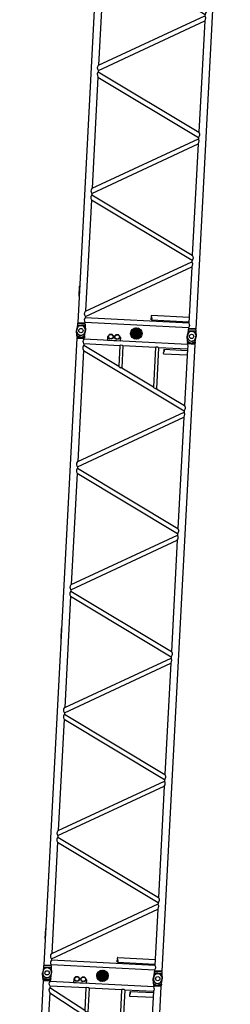
# Model space of a CAD drawing. Extents: x -132299 to 132143, y -60256 to 59961.
# Drawn here: x -5352 to -2405, y -3085 to 10692 of the extents above; entities that cross this region are included whole.
import ezdxf

# ---------------------------------------------------------------- set-up
doc = ezdxf.new("R2010")
doc.units = 0
doc.header["$MEASUREMENT"] = 0
doc.layers.get('0').update_dxf_attribs({"linetype": 'CONTINUOUS'})
doc.layers.add('8', color=7, linetype='CONTINUOUS')

# ---------------------------------------------------------------- blocks, each defined once
blk = doc.blocks.new('HACH8')
at = {"layer": '8', "linetype": 'Continuous'}
for p, q in [((16.61, 106.95), (17.46, 107.8)), ((16.62, 107.1), (17.31, 107.79)), ((16.63, 106.83), (17.58, 107.78)), ((16.66, 106.72), (17.69, 107.75)), ((16.67, 107.29), (17.12, 107.75)), ((16.71, 106.62), (17.79, 107.71)), ((16.76, 106.54), (17.88, 107.65)), ((16.83, 106.46), (17.96, 107.59)), ((16.9, 106.39), (18.02, 107.52)), ((16.98, 106.33), (18.09, 107.43)), ((17.07, 106.28), (18.14, 107.34)), ((17.17, 106.24), (18.18, 107.24)), ((17.28, 106.21), (18.2, 107.13)), ((17.42, 106.2), (18.21, 107)), ((17.57, 106.22), (18.2, 106.84)), ((17.8, 106.3), (18.12, 106.62))]:
    blk.add_line(p, q, dxfattribs=at)
blk = doc.blocks.new('HACH9')
at = {"layer": '8', "linetype": 'Continuous'}
for p, q in [((106.61, 106.95), (107.46, 107.8)), ((106.62, 107.1), (107.31, 107.79)), ((106.63, 106.83), (107.58, 107.78)), ((106.66, 106.72), (107.69, 107.75)), ((106.67, 107.29), (107.12, 107.75)), ((106.71, 106.62), (107.79, 107.71)), ((106.76, 106.54), (107.88, 107.65)), ((106.83, 106.46), (107.96, 107.59)), ((106.9, 106.39), (108.02, 107.52)), ((106.98, 106.33), (108.09, 107.43)), ((107.07, 106.28), (108.14, 107.34)), ((107.17, 106.24), (108.18, 107.24)), ((107.28, 106.21), (108.2, 107.13)), ((107.42, 106.2), (108.21, 107)), ((107.57, 106.22), (108.2, 106.84)), ((107.8, 106.3), (108.12, 106.62))]:
    blk.add_line(p, q, dxfattribs=at)
blk = doc.blocks.new('A$C1CC31DEF')
at = {"layer": '8', "linetype": 'Continuous'}
for p, q in [((157, 1667), (82, 1675)), ((150, 1661), (86, 1672)), ((155, 1656), (155, 1569)), ((179, 1667), (157, 1667)), ((157, 1667), (157, 1559)), ((179, 1667), (179, 1559)), ((186, 1656), (179, 1663)), ((186, 1656), (186, 1569)), ((189, 1656), (186, 1656)), ((8971, 1663), (189, 1663)), ((189, 1663), (189, 1562)), ((560, 1669), (560, 1663)), ((700, 1669), (560, 1669)), ((700, 1669), (700, 1663)), ((4760, 1669), (4760, 1663)), ((4900, 1669), (4760, 1669)), ((4900, 1669), (4900, 1663)), ((8971, 1663), (8971, 1562)), ((8974, 1656), (8971, 1656)), ((8981, 1663), (8974, 1656)), ((8974, 1656), (8974, 1569)), ((8981, 1668), (8981, 1558)), ((9004, 1668), (8981, 1668)), ((8990, 1668), (8990, 1629)), ((9004, 1668), (9079, 1675)), ((157, 1559), (82, 1550)), ((150, 1565), (86, 1553)), ((179, 1559), (157, 1559)), ((186, 1569), (179, 1562)), ((189, 1569), (186, 1569)), ((197, 1562), (189, 1562)), ((197, 113), (197, 1562)), ((262, 113), (262, 1562)), ((281, 1562), (262, 1562)), ((281, 1562), (1051, 113)), ((355, 1562), (1124, 113)), ((1912, 1562), (357, 1562)), ((1912, 1562), (1143, 113)), ((1986, 1562), (1217, 113)), ((2005, 1562), (1986, 1562)), ((2005, 1562), (2774, 113)), ((2078, 1562), (2847, 113)), ((3635, 1562), (2078, 1562)), ((3635, 1562), (2866, 113)), ((3709, 1562), (2940, 113)), ((3728, 1562), (3709, 1562)), ((3728, 1562), (4497, 113)), ((5359, 1562), (3801, 1562)), ((3801, 1562), (4570, 113)), ((5359, 1562), (4589, 113)), ((5432, 1562), (4663, 113)), ((5451, 1562), (5432, 1562)), ((5451, 1562), (6220, 113)), ((5525, 1562), (6294, 113)), ((7082, 1562), (5525, 1562)), ((7082, 1562), (6313, 113)), ((7155, 1562), (6386, 113)), ((7174, 1562), (7155, 1562)), ((7174, 1562), (7943, 113)), ((8803, 1562), (7248, 1562)), ((7248, 1562), (8017, 113)), ((8805, 1562), (8036, 113)), ((8878, 1562), (8612, 1059)), ((8897, 1562), (8878, 1562)), ((8897, 1059), (8897, 1562)), ((8971, 1562), (8962, 1562)), ((8962, 113), (8962, 1562)), ((8974, 1569), (8971, 1569)), ((8981, 1562), (8974, 1569)), ((9004, 1558), (8981, 1558)), ((8985, 1613), (8990, 1629)), ((8985, 1613), (8990, 1596)), ((8990, 1596), (8990, 1558)), ((9004, 1558), (9079, 1550)), ((9012, 1237), (8962, 1237)), ((8962, 1057), (8962, 1237)), ((9017, 1232), (9012, 1237)), ((9017, 1227), (9017, 1232)), ((9017, 1137), (9017, 1157)), ((8589, 1016), (8346, 559)), ((8601, 1051), (8589, 1029)), ((8897, 1016), (8589, 1016)), ((8897, 1059), (8612, 1059)), ((8897, 559), (8897, 1016)), ((8903, 1027), (8903, 1048)), ((9012, 1057), (8962, 1057)), ((9012, 1057), (9017, 1062)), ((9017, 1062), (9017, 1067)), ((282, 638), (282, 113)), ((347, 638), (347, 113)), ((8897, 559), (8346, 559)), ((8323, 516), (8109, 113)), ((8335, 551), (8323, 529)), ((8897, 516), (8323, 516)), ((8812, 113), (8812, 438)), ((8877, 113), (8877, 438)), ((8897, 113), (8897, 516)), ((8903, 527), (8903, 548)), ((157, 117), (82, 125)), ((157, 9), (82, 0)), ((150, 111), (86, 122)), ((150, 15), (86, 3)), ((155, 19), (155, 106)), ((179, 117), (157, 117)), ((157, 9), (157, 117)), ((179, 9), (157, 9)), ((179, 9), (179, 117)), ((186, 106), (179, 113)), ((186, 19), (179, 12)), ((186, 19), (186, 106)), ((189, 106), (186, 106)), ((189, 19), (186, 19)), ((197, 113), (189, 113)), ((189, 12), (189, 113)), ((8971, 12), (189, 12)), ((1051, 113), (262, 113)), ((1143, 113), (1124, 113)), ((2774, 113), (1217, 113)), ((2866, 113), (2847, 113)), ((4497, 113), (2940, 113)), ((4589, 113), (4570, 113)), ((6220, 113), (4663, 113)), ((6313, 113), (6294, 113)), ((7943, 113), (6386, 113)), ((8036, 113), (8017, 113)), ((8897, 113), (8109, 113)), ((8971, 113), (8962, 113)), ((8971, 12), (8971, 113)), ((8974, 106), (8971, 106)), ((8974, 19), (8971, 19)), ((8981, 113), (8974, 106)), ((8974, 19), (8974, 106)), ((8981, 12), (8974, 19)), ((8981, 8), (8981, 118)), ((9004, 118), (8981, 118)), ((9004, 8), (8981, 8)), ((8985, 63), (8990, 79)), ((8985, 63), (8990, 46)), ((8990, 79), (8990, 118)), ((8990, 8), (8990, 46)), ((9004, 118), (9079, 125)), ((9004, 8), (9079, 0))]:
    blk.add_line(p, q, dxfattribs=at)
for points in [[(262, 1562), (246, 1571), (230, 1574), (214, 1571), (197, 1562)], [(281, 1562), (297, 1570), (312, 1574), (333, 1572), (355, 1562)], [(1986, 1562), (1971, 1570), (1955, 1574), (1934, 1572), (1912, 1562)], [(2005, 1562), (2020, 1570), (2035, 1574), (2056, 1572), (2078, 1562)], [(3709, 1562), (3694, 1570), (3679, 1574), (3657, 1572), (3635, 1562)], [(3728, 1562), (3743, 1570), (3758, 1574), (3780, 1572), (3801, 1562)], [(5432, 1562), (5417, 1570), (5402, 1574), (5380, 1572), (5359, 1562)], [(5451, 1562), (5466, 1570), (5481, 1574), (5503, 1572), (5525, 1562)], [(7155, 1562), (7140, 1570), (7125, 1574), (7104, 1572), (7082, 1562)], [(7174, 1562), (7189, 1570), (7205, 1574), (7226, 1572), (7248, 1562)], [(8878, 1562), (8863, 1570), (8848, 1574), (8827, 1572), (8805, 1562)], [(8897, 1562), (8914, 1571), (8930, 1574), (8946, 1571), (8962, 1562)], [(8589, 1016), (8589, 1018), (8589, 1019), (8588, 1021), (8588, 1023), (8588, 1024), (8589, 1026), (8589, 1027), (8589, 1029)], [(8601, 1051), (8602, 1052), (8603, 1053), (8604, 1054), (8606, 1055), (8607, 1056), (8609, 1057), (8610, 1058), (8612, 1059)], [(8903, 1048), (8903, 1050), (8902, 1051), (8902, 1053), (8901, 1054), (8900, 1055), (8899, 1057), (8898, 1058), (8897, 1059)], [(8897, 1016), (8898, 1018), (8899, 1019), (8900, 1020), (8901, 1021), (8902, 1023), (8902, 1024), (8903, 1026), (8903, 1027)], [(347, 638), (346, 639), (344, 640), (342, 641), (340, 641), (338, 642), (336, 642), (333, 643), (331, 643), (329, 643), (327, 642), (325, 642), (323, 641), (321, 640), (319, 639), (317, 639), (315, 638), (314, 637), (299, 633), (296, 633), (293, 633), (291, 634), (288, 634), (286, 635), (284, 636), (283, 637), (282, 638), (283, 639), (284, 639), (286, 640), (288, 641), (291, 642), (293, 642), (296, 643), (299, 643), (301, 643), (304, 642), (306, 642), (308, 641), (310, 641), (311, 640), (313, 639), (315, 638)], [(8335, 551), (8336, 552), (8338, 553), (8339, 554), (8340, 555), (8342, 556), (8343, 557), (8345, 558), (8346, 559)], [(8903, 548), (8903, 550), (8902, 551), (8902, 553), (8901, 554), (8900, 555), (8899, 557), (8898, 558), (8897, 559)], [(8323, 516), (8323, 518), (8323, 519), (8323, 521), (8323, 523), (8323, 524), (8323, 526), (8323, 527), (8323, 529)], [(8812, 438), (8814, 439), (8816, 440), (8818, 441), (8820, 441), (8822, 442), (8824, 442), (8827, 443), (8829, 443), (8831, 443), (8833, 442), (8835, 442), (8837, 441), (8839, 440), (8841, 439), (8843, 439), (8845, 438), (8846, 437), (8861, 433), (8864, 433), (8867, 433), (8869, 434), (8872, 434), (8874, 435), (8876, 436), (8877, 437), (8877, 438), (8877, 439), (8876, 439), (8874, 440), (8872, 441), (8869, 442), (8867, 442), (8864, 443), (8861, 443), (8859, 443), (8856, 442), (8854, 442), (8852, 441), (8850, 441), (8849, 440), (8847, 439), (8845, 438)], [(8897, 516), (8898, 518), (8899, 519), (8900, 520), (8901, 521), (8902, 523), (8902, 524), (8903, 526), (8903, 527)], [(262, 113), (246, 105), (230, 102), (214, 105), (197, 113)], [(1051, 113), (1072, 103), (1094, 101), (1109, 105), (1124, 113)], [(1217, 113), (1195, 103), (1173, 101), (1158, 105), (1143, 113)], [(2774, 113), (2796, 103), (2817, 101), (2832, 105), (2847, 113)], [(2940, 113), (2918, 103), (2897, 101), (2881, 105), (2866, 113)], [(4497, 113), (4519, 103), (4540, 101), (4555, 105), (4570, 113)], [(4663, 113), (4641, 103), (4620, 101), (4605, 105), (4589, 113)], [(6220, 113), (6242, 103), (6263, 101), (6279, 105), (6294, 113)], [(6386, 113), (6364, 103), (6343, 101), (6328, 105), (6313, 113)], [(7943, 113), (7965, 103), (7987, 101), (8002, 105), (8017, 113)], [(8109, 113), (8088, 103), (8066, 101), (8051, 105), (8036, 113)], [(8897, 113), (8914, 105), (8930, 102), (8946, 105), (8962, 113)]]:
    blk.add_lwpolyline(points, dxfattribs=at)
for centre, radius in [((80, 1613), 30.1), ((9080, 1613), 30.1), ((9017, 1192), 35), ((9017, 1102), 35), ((9017, 1192), 31), ((9017, 1102), 31), ((80, 838), 80), ((9080, 838), 80), ((80, 63), 30.1), ((9080, 63), 30.1)]:
    blk.add_circle(centre, radius, dxfattribs=at)
for centre, radius, start, end in [((75, 1613), 63, 83.451, 276.549), ((75, 1613), 60.7, 79.8262, 280.1738), ((150, 1656), 5, 360, 79.8262), ((9116, 1587), 133, 142.0976, 161.239), ((9085, 1613), 63, 264.1266, 95.8734), ((150, 1569), 5, 280.1738, 0), ((9116, 1639), 133, 198.761, 217.9024), ((75, 63), 63, 83.451, 276.549), ((75, 63), 60.7, 79.8262, 280.1738), ((150, 106), 5, 360, 79.8262), ((150, 19), 5, 280.1738, 0), ((9116, 37), 133, 142.0976, 161.239), ((9116, 89), 133, 198.761, 217.9024), ((9085, 63), 63, 264.1266, 95.8734)]:
    blk.add_arc(centre, radius, start, end, dxfattribs=at)
at = {"layer": '8', "linetype": 'Continuous', "xscale": 100.0000008443076, "yscale": 100.0000008443076, "zscale": 100.0000008443076}
for name in ['HACH8', 'HACH9']:
    blk.add_blockref(name, (-1661, -9862), dxfattribs=at)
blk = doc.blocks.new('HACH6')
at = {"layer": '8', "linetype": 'Continuous'}
for p, q in [((16.61, 146.95), (17.46, 147.8)), ((16.62, 147.1), (17.31, 147.79)), ((16.63, 146.83), (17.58, 147.78)), ((16.66, 146.72), (17.69, 147.75)), ((16.67, 147.29), (17.12, 147.75)), ((16.71, 146.62), (17.79, 147.71)), ((16.76, 146.54), (17.88, 147.65)), ((16.83, 146.46), (17.96, 147.59)), ((16.9, 146.39), (18.02, 147.52)), ((16.98, 146.33), (18.09, 147.43)), ((17.07, 146.28), (18.14, 147.34)), ((17.17, 146.24), (18.18, 147.24)), ((17.28, 146.21), (18.2, 147.13)), ((17.42, 146.2), (18.21, 147)), ((17.57, 146.22), (18.2, 146.84)), ((17.8, 146.3), (18.12, 146.62))]:
    blk.add_line(p, q, dxfattribs=at)
blk = doc.blocks.new('HACH7')
at = {"layer": '8', "linetype": 'Continuous'}
for p, q in [((76.61, 146.95), (77.46, 147.8)), ((76.62, 147.1), (77.31, 147.79)), ((76.63, 146.83), (77.58, 147.78)), ((76.66, 146.72), (77.69, 147.75)), ((76.67, 147.29), (77.12, 147.75)), ((76.71, 146.62), (77.79, 147.71)), ((76.76, 146.54), (77.88, 147.65)), ((76.83, 146.46), (77.96, 147.59)), ((76.9, 146.39), (78.02, 147.52)), ((76.98, 146.33), (78.09, 147.43)), ((77.07, 146.28), (78.14, 147.34)), ((77.17, 146.24), (78.18, 147.24)), ((77.28, 146.21), (78.2, 147.13)), ((77.42, 146.2), (78.21, 147)), ((77.57, 146.22), (78.2, 146.84)), ((77.8, 146.3), (78.12, 146.62))]:
    blk.add_line(p, q, dxfattribs=at)
blk = doc.blocks.new('A$C3A8709B6')
at = {"layer": '8', "linetype": 'Continuous'}
for p, q in [((157, 1667), (82, 1675)), ((150, 1661), (86, 1672)), ((155, 1656), (155, 1569)), ((179, 1667), (157, 1667)), ((157, 1667), (157, 1559)), ((179, 1667), (179, 1559)), ((186, 1656), (179, 1663)), ((186, 1656), (186, 1569)), ((189, 1656), (186, 1656)), ((5971, 1663), (189, 1663)), ((189, 1663), (189, 1562)), ((560, 1669), (560, 1663)), ((700, 1669), (560, 1669)), ((700, 1669), (700, 1663)), ((5971, 1663), (5971, 1562)), ((5974, 1656), (5971, 1656)), ((5981, 1663), (5974, 1656)), ((5974, 1656), (5974, 1569)), ((5981, 1668), (5981, 1558)), ((6004, 1668), (5981, 1668)), ((5990, 1668), (5990, 1629)), ((6004, 1668), (6079, 1675)), ((157, 1559), (82, 1550)), ((150, 1565), (86, 1553)), ((179, 1559), (157, 1559)), ((186, 1569), (179, 1562)), ((189, 1569), (186, 1569)), ((197, 1562), (189, 1562)), ((197, 113), (197, 1562)), ((262, 113), (262, 1562)), ((281, 1562), (262, 1562)), ((281, 1562), (1123, 113)), ((357, 1562), (1198, 113)), ((2059, 1562), (357, 1562)), ((2059, 1562), (1217, 113)), ((2134, 1562), (1293, 113)), ((2153, 1562), (2134, 1562)), ((2153, 1562), (2995, 113)), ((2229, 1562), (3070, 113)), ((3931, 1562), (2229, 1562)), ((3931, 1562), (3089, 113)), ((4006, 1562), (3165, 113)), ((4025, 1562), (4006, 1562)), ((4025, 1562), (4867, 113)), ((5803, 1562), (4101, 1562)), ((4101, 1562), (4942, 113)), ((5803, 1562), (4961, 113)), ((5878, 1562), (5586, 1059)), ((5897, 1562), (5878, 1562)), ((5897, 1059), (5897, 1562)), ((5971, 1562), (5962, 1562)), ((5962, 113), (5962, 1562)), ((5974, 1569), (5971, 1569)), ((5981, 1562), (5974, 1569)), ((6004, 1558), (5981, 1558)), ((5985, 1613), (5990, 1629)), ((5985, 1613), (5990, 1596)), ((5990, 1596), (5990, 1558)), ((6004, 1558), (6079, 1550)), ((6012, 1237), (5962, 1237)), ((5962, 1057), (5962, 1237)), ((6017, 1232), (6012, 1237)), ((6017, 1227), (6017, 1232)), ((6017, 1137), (6017, 1157)), ((5561, 1016), (5296, 559)), ((5897, 1016), (5561, 1016)), ((5575, 1051), (5562, 1029)), ((5897, 1059), (5586, 1059)), ((5897, 559), (5897, 1016)), ((5903, 1027), (5903, 1048)), ((6012, 1057), (5962, 1057)), ((6012, 1057), (6017, 1062)), ((6017, 1062), (6017, 1067)), ((282, 638), (282, 113)), ((347, 638), (347, 113)), ((5284, 551), (5271, 529)), ((5897, 559), (5296, 559)), ((5271, 516), (5037, 113)), ((5897, 516), (5271, 516)), ((5812, 113), (5812, 438)), ((5877, 113), (5877, 438)), ((5897, 113), (5897, 516)), ((5903, 527), (5903, 548)), ((157, 117), (82, 125)), ((157, 9), (82, 0)), ((150, 111), (86, 122)), ((150, 15), (86, 3)), ((155, 19), (155, 106)), ((179, 117), (157, 117)), ((157, 9), (157, 117)), ((179, 9), (157, 9)), ((179, 9), (179, 117)), ((186, 106), (179, 113)), ((186, 19), (179, 12)), ((186, 19), (186, 106)), ((189, 106), (186, 106)), ((189, 19), (186, 19)), ((197, 113), (189, 113)), ((189, 12), (189, 113)), ((5971, 12), (189, 12)), ((1123, 113), (262, 113)), ((1217, 113), (1198, 113)), ((2995, 113), (1293, 113)), ((3089, 113), (3070, 113)), ((4867, 113), (3165, 113)), ((4961, 113), (4942, 113)), ((5897, 113), (5037, 113)), ((5971, 113), (5962, 113)), ((5971, 12), (5971, 113)), ((5974, 106), (5971, 106)), ((5974, 19), (5971, 19)), ((5981, 113), (5974, 106)), ((5974, 19), (5974, 106)), ((5981, 12), (5974, 19)), ((5981, 8), (5981, 118)), ((6004, 118), (5981, 118)), ((6004, 8), (5981, 8)), ((5985, 63), (5990, 79)), ((5985, 63), (5990, 46)), ((5990, 79), (5990, 118)), ((5990, 8), (5990, 46)), ((6004, 118), (6079, 125)), ((6004, 8), (6079, 0))]:
    blk.add_line(p, q, dxfattribs=at)
for points in [[(262, 1562), (246, 1571), (230, 1574), (214, 1571), (197, 1562)], [(281, 1562), (297, 1570), (312, 1574), (334, 1572), (357, 1562)], [(2134, 1562), (2119, 1570), (2104, 1574), (2082, 1572), (2059, 1562)], [(2153, 1562), (2169, 1570), (2184, 1574), (2206, 1572), (2229, 1562)], [(4006, 1562), (3991, 1570), (3976, 1574), (3954, 1572), (3931, 1562)], [(4025, 1562), (4041, 1570), (4056, 1574), (4078, 1572), (4101, 1562)], [(5878, 1562), (5863, 1570), (5848, 1574), (5826, 1572), (5803, 1562)], [(5897, 1562), (5914, 1571), (5930, 1574), (5946, 1571), (5962, 1562)], [(5561, 1016), (5561, 1018), (5561, 1020), (5561, 1021), (5561, 1023), (5561, 1024), (5562, 1026), (5562, 1028), (5562, 1029)], [(5575, 1051), (5576, 1052), (5578, 1054), (5579, 1055), (5580, 1056), (5582, 1056), (5583, 1057), (5585, 1058), (5586, 1059)], [(5903, 1048), (5903, 1050), (5902, 1051), (5902, 1053), (5901, 1054), (5900, 1055), (5899, 1057), (5898, 1058), (5897, 1059)], [(5897, 1016), (5898, 1018), (5899, 1019), (5900, 1020), (5901, 1021), (5902, 1023), (5902, 1024), (5903, 1026), (5903, 1027)], [(347, 638), (346, 639), (344, 640), (342, 641), (340, 641), (338, 642), (336, 642), (333, 643), (331, 643), (329, 643), (327, 642), (325, 642), (323, 641), (321, 640), (319, 639), (317, 639), (315, 638), (314, 637), (299, 633), (296, 633), (293, 633), (291, 634), (288, 634), (286, 635), (284, 636), (283, 637), (282, 638), (283, 639), (284, 639), (286, 640), (288, 641), (291, 642), (293, 642), (296, 643), (299, 643), (301, 643), (304, 642), (306, 642), (308, 641), (310, 641), (311, 640), (313, 639), (315, 638)], [(5284, 551), (5286, 552), (5287, 554), (5288, 555), (5290, 556), (5291, 556), (5293, 557), (5294, 558), (5296, 559)], [(5903, 548), (5903, 550), (5902, 551), (5902, 553), (5901, 554), (5900, 555), (5899, 557), (5898, 558), (5897, 559)], [(5271, 516), (5271, 518), (5271, 520), (5271, 521), (5271, 523), (5271, 524), (5271, 526), (5271, 528), (5271, 529)], [(5812, 438), (5814, 439), (5816, 440), (5818, 441), (5820, 441), (5822, 442), (5824, 442), (5827, 443), (5829, 443), (5831, 443), (5833, 442), (5835, 442), (5837, 441), (5839, 440), (5841, 439), (5843, 439), (5845, 438), (5846, 437), (5861, 433), (5864, 433), (5867, 433), (5869, 434), (5872, 434), (5874, 435), (5876, 436), (5877, 437), (5877, 438), (5877, 439), (5876, 439), (5874, 440), (5872, 441), (5869, 442), (5867, 442), (5864, 443), (5861, 443), (5859, 443), (5856, 442), (5854, 442), (5852, 441), (5850, 441), (5849, 440), (5847, 439), (5845, 438)], [(5897, 516), (5898, 518), (5899, 519), (5900, 520), (5901, 521), (5902, 523), (5902, 524), (5903, 526), (5903, 527)], [(262, 113), (246, 105), (230, 102), (214, 105), (197, 113)], [(1123, 113), (1146, 103), (1168, 101), (1183, 105), (1198, 113)], [(1293, 113), (1270, 103), (1248, 101), (1233, 105), (1217, 113)], [(2995, 113), (3018, 103), (3040, 101), (3055, 105), (3070, 113)], [(3165, 113), (3142, 103), (3120, 101), (3105, 105), (3089, 113)], [(4867, 113), (4890, 103), (4912, 101), (4927, 105), (4942, 113)], [(5037, 113), (5014, 103), (4992, 101), (4977, 105), (4961, 113)], [(5897, 113), (5914, 105), (5930, 102), (5946, 105), (5962, 113)]]:
    blk.add_lwpolyline(points, dxfattribs=at)
for centre, radius in [((80, 1613), 30.1), ((6080, 1613), 30.1), ((6017, 1192), 35), ((6017, 1102), 35), ((6017, 1192), 31), ((6017, 1102), 31), ((80, 838), 80), ((6080, 838), 80), ((80, 63), 30.1), ((6080, 63), 30.1)]:
    blk.add_circle(centre, radius, dxfattribs=at)
for centre, radius, start, end in [((75, 1613), 63, 83.451, 276.549), ((75, 1613), 60.7, 79.8262, 280.1738), ((150, 1656), 5, 360, 79.8262), ((6116, 1587), 133, 142.0976, 161.239), ((6085, 1613), 63, 264.1266, 95.8734), ((150, 1569), 5, 280.1738, 0), ((6116, 1639), 133, 198.761, 217.9024), ((75, 63), 63, 83.451, 276.549), ((75, 63), 60.7, 79.8262, 280.1738), ((150, 106), 5, 360, 79.8262), ((150, 19), 5, 280.1738, 0), ((6116, 37), 133, 142.0976, 161.239), ((6116, 89), 133, 198.761, 217.9024), ((6085, 63), 63, 264.1266, 95.8734)]:
    blk.add_arc(centre, radius, start, end, dxfattribs=at)
at = {"layer": '8', "linetype": 'Continuous', "xscale": 100.0000008443076, "yscale": 100.0000008443076, "zscale": 100.0000008443076}
for name in ['HACH6', 'HACH7']:
    blk.add_blockref(name, (-1661, -13862), dxfattribs=at)
blk = doc.blocks.new('A$C664C4935')
for name, p in [('A$C3A8709B6', (6015, 329)), ('A$C1CC31DEF', (12015, 329)), ('A$C1CC31DEF', (21015, 329))]:
    blk.add_blockref(name, p)

msp = doc.modelspace()

# ---------------------------------------------------------------- block references
at = {"rotation": 86.98077643634822}
msp.add_blockref('A$C664C4935', (-3666.153, -14825.494), dxfattribs=at)

doc.saveas('drawing.dxf')
